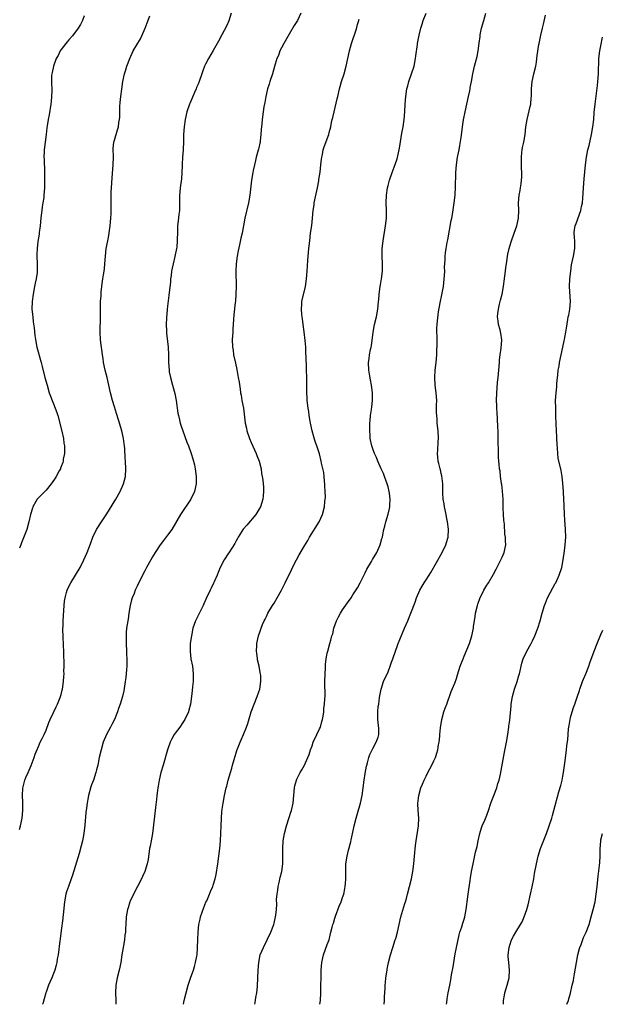
# Model space of a CAD drawing. Units: inches. Extents: x 2577000 to 2580000, y 1557000 to 1560000.
# Drawn here: x 2577768 to 2577921, y 1557000 to 1557259 of the extents above; entities that cross this region are included whole.
import ezdxf

# ---------------------------------------------------------------- set-up
doc = ezdxf.new("R2010")
doc.units = ezdxf.units.IN
doc.header["$MEASUREMENT"] = 0
doc.layers.add('LD25771557_10ft', color=140, linetype='Continuous')

msp = doc.modelspace()

# ---------------------------------------------------------------- linework, layer by layer
at = {"layer": 'LD25771557_10ft'}
for points, elevation in [([(2577768.01, 1557045.99), (2577768.32, 1557047), (2577768.7, 1557049), (2577768.86, 1557051), (2577768.89, 1557053.11), (2577768.85, 1557055), (2577768.92, 1557056.92), (2577769, 1557057.29), (2577769.35, 1557058.65), (2577769.42, 1557059), (2577769.72, 1557059.72), (2577770.28, 1557061), (2577771.13, 1557062.87), (2577771.92, 1557065), (2577772.17, 1557065.83), (2577773, 1557067.92), (2577773.49, 1557069), (2577773.99, 1557069.99), (2577774.48, 1557071), (2577775, 1557072.15), (2577775.77, 1557074.23), (2577776.1, 1557075), (2577777, 1557076.79), (2577777.66, 1557078.34), (2577778.03, 1557079), (2577778.76, 1557080.76), (2577778.85, 1557081), (2577779, 1557081.59), (2577779.25, 1557082.75), (2577779.32, 1557083), (2577779.57, 1557085), (2577779.69, 1557086.31), (2577779.73, 1557087), (2577779.72, 1557087.72), (2577779.78, 1557089), (2577779.79, 1557090.21), (2577779.71, 1557091.71), (2577779.68, 1557093), (2577779.63, 1557094.37), (2577779.5, 1557097), (2577779.46, 1557098.54), (2577779.46, 1557099), (2577779.48, 1557099.48), (2577779.51, 1557101), (2577779.69, 1557103.69), (2577779.8, 1557105), (2577779.9, 1557106.1), (2577780.02, 1557107), (2577780.4, 1557108.4), (2577780.53, 1557109), (2577780.66, 1557109.34), (2577781.52, 1557111), (2577782.75, 1557113), (2577783.96, 1557115), (2577784.97, 1557117), (2577785.85, 1557119), (2577786.72, 1557121.28), (2577787.32, 1557123), (2577788.27, 1557125), (2577789.57, 1557127), (2577791, 1557129.1), (2577791.74, 1557130.26), (2577793.41, 1557133), (2577794.53, 1557135), (2577795.42, 1557137), (2577795.89, 1557139), (2577795.99, 1557141), (2577795.9, 1557143), (2577795.84, 1557143.84), (2577795.72, 1557146.28), (2577795.65, 1557147), (2577795.56, 1557147.56), (2577795.4, 1557149), (2577794.97, 1557151), (2577794.08, 1557153.92), (2577793.53, 1557155.53), (2577793, 1557157.3), (2577792.46, 1557159), (2577791.94, 1557161), (2577791.07, 1557165), (2577790.59, 1557167), (2577790.16, 1557169), (2577790.03, 1557170.03), (2577789.86, 1557171), (2577789.77, 1557171.77), (2577789.53, 1557173.53), (2577789.37, 1557175), (2577789.27, 1557177), (2577789.28, 1557178.72), (2577789.33, 1557179.33), (2577789.35, 1557181.35), (2577789.34, 1557183.34), (2577789.37, 1557185), (2577789.48, 1557186.52), (2577789.51, 1557187.51), (2577789.69, 1557189), (2577789.75, 1557189.75), (2577789.96, 1557191), (2577790.09, 1557192.09), (2577790.27, 1557193), (2577790.36, 1557193.64), (2577790.49, 1557195), (2577790.63, 1557197), (2577790.84, 1557199), (2577791.22, 1557201), (2577791.56, 1557202.44), (2577791.71, 1557203.71), (2577791.91, 1557205), (2577791.99, 1557206.01), (2577792.09, 1557207), (2577792.17, 1557208.17), (2577792.17, 1557209), (2577792.13, 1557209.87), (2577792.16, 1557212.16), (2577792.15, 1557213), (2577792.17, 1557213.83), (2577792.22, 1557215), (2577792.38, 1557217.62), (2577792.68, 1557221), (2577792.72, 1557223), (2577792.7, 1557225.3), (2577792.87, 1557227), (2577793, 1557227.55), (2577793.8, 1557230.2), (2577794.06, 1557231), (2577794.18, 1557232.18), (2577794.32, 1557233), (2577794.39, 1557233.61), (2577794.38, 1557235), (2577794.41, 1557236.41), (2577794.53, 1557237.47), (2577794.66, 1557239), (2577794.92, 1557240.92), (2577795.24, 1557243), (2577795.67, 1557245), (2577795.97, 1557246.03), (2577796.3, 1557247), (2577797.06, 1557249), (2577797.96, 1557251), (2577799.82, 1557254.18), (2577800.25, 1557255), (2577801.08, 1557257), (2577801.62, 1557258.38), (2577802.29, 1557260.29)], 8030), ([(2577785, 1557260.22), (2577784.59, 1557259), (2577784.05, 1557257.95), (2577783.47, 1557257), (2577781.96, 1557255), (2577781, 1557253.9), (2577780.6, 1557253.4), (2577780.25, 1557253), (2577779, 1557251.38), (2577778.73, 1557251), (2577778.17, 1557249.83), (2577777.69, 1557249), (2577776.94, 1557247), (2577776.63, 1557245.37), (2577776.53, 1557245), (2577776.48, 1557244.48), (2577776.43, 1557243), (2577776.51, 1557240.51), (2577776.48, 1557239), (2577776.33, 1557237.67), (2577776.29, 1557237), (2577775.81, 1557234.19), (2577775.56, 1557233), (2577775.31, 1557231.31), (2577775.25, 1557230.75), (2577775.04, 1557229), (2577774.76, 1557227), (2577774.52, 1557225), (2577774.53, 1557224.53), (2577774.46, 1557223), (2577774.51, 1557222.51), (2577774.53, 1557221), (2577774.57, 1557220.57), (2577774.61, 1557219), (2577774.6, 1557217.4), (2577774.63, 1557216.63), (2577774.6, 1557215), (2577774.46, 1557213), (2577774.39, 1557212.39), (2577774.17, 1557211), (2577773.99, 1557210.01), (2577773.86, 1557209), (2577773.74, 1557207.74), (2577773.64, 1557207), (2577773.44, 1557205), (2577773.2, 1557203.2), (2577773.19, 1557202.81), (2577772.86, 1557200.86), (2577772.64, 1557199), (2577772.61, 1557197.39), (2577772.56, 1557197), (2577772.67, 1557195), (2577772.64, 1557193.36), (2577772.67, 1557193), (2577772.65, 1557192.65), (2577772.4, 1557191), (2577772.15, 1557189.85), (2577772.01, 1557189), (2577771.59, 1557187), (2577771.31, 1557185), (2577771.3, 1557183), (2577771.5, 1557181), (2577771.66, 1557179.66), (2577771.89, 1557178.11), (2577772.09, 1557176.09), (2577772.24, 1557175), (2577772.61, 1557173), (2577773.69, 1557169), (2577773.95, 1557167.95), (2577774.73, 1557165), (2577775.28, 1557163), (2577775.87, 1557161), (2577776.16, 1557160.16), (2577776.59, 1557159), (2577777, 1557158.07), (2577777.43, 1557157), (2577777.85, 1557155.85), (2577778.1, 1557155), (2577779.12, 1557150.88), (2577779.56, 1557149), (2577779.7, 1557147.7), (2577779.85, 1557147), (2577779.87, 1557146.13), (2577779.82, 1557145), (2577779.54, 1557143.54), (2577779.47, 1557143), (2577779.38, 1557142.62), (2577779, 1557141.61), (2577778.85, 1557141.15), (2577778.78, 1557141), (2577778.5, 1557140.5), (2577777.71, 1557139), (2577777.43, 1557138.57), (2577776.62, 1557137.38), (2577776.33, 1557137), (2577775, 1557135.38), (2577773, 1557133.32), (2577772.71, 1557133), (2577772.35, 1557132.35), (2577771.55, 1557131), (2577771.41, 1557130.59), (2577770.95, 1557129), (2577770.49, 1557127), (2577769.91, 1557125), (2577769.28, 1557123.28), (2577768.52, 1557121.48), (2577768.38, 1557121), (2577768.06, 1557120.06)], 8020), ([(2577823.7, 1557261), (2577823.08, 1557258.92), (2577822.45, 1557257.55), (2577821.23, 1557255.23), (2577820.41, 1557253.59), (2577819, 1557251.09), (2577817.73, 1557249), (2577817, 1557247.54), (2577816.74, 1557247), (2577816.26, 1557245.74), (2577816.02, 1557245), (2577815.3, 1557243), (2577815, 1557242.28), (2577814.6, 1557241.4), (2577814.48, 1557241), (2577814.1, 1557240.1), (2577812.81, 1557237.19), (2577812.74, 1557237), (2577812.07, 1557235), (2577811.62, 1557233), (2577811.33, 1557231), (2577811.18, 1557229), (2577811.15, 1557227.15), (2577811.08, 1557225), (2577810.95, 1557223), (2577810.86, 1557221.14), (2577810.82, 1557220.82), (2577810.76, 1557219), (2577810.63, 1557217.37), (2577810.28, 1557215), (2577810.18, 1557213.82), (2577810.14, 1557213), (2577810.16, 1557212.16), (2577810.16, 1557211), (2577810.15, 1557210.15), (2577810.09, 1557209), (2577809.97, 1557207.97), (2577809.75, 1557206.25), (2577809.62, 1557205), (2577809.57, 1557203.57), (2577809.54, 1557201), (2577809.39, 1557199.39), (2577809.35, 1557199), (2577808.93, 1557196.93), (2577808.43, 1557195), (2577808.18, 1557193.82), (2577808.04, 1557193), (2577807.89, 1557191.89), (2577807.79, 1557191), (2577807.74, 1557190.26), (2577807.34, 1557186.66), (2577807, 1557183.82), (2577806.9, 1557182.9), (2577806.7, 1557180.7), (2577806.64, 1557179), (2577806.72, 1557177.28), (2577806.71, 1557177), (2577806.73, 1557176.73), (2577807, 1557174.55), (2577807.16, 1557173), (2577807.21, 1557171), (2577807.22, 1557169), (2577807.36, 1557167), (2577807.44, 1557166.56), (2577807.72, 1557165), (2577808.25, 1557163), (2577808.85, 1557160.85), (2577809.22, 1557159), (2577809.68, 1557155.68), (2577809.83, 1557155), (2577810.14, 1557153.86), (2577810.32, 1557153), (2577810.45, 1557152.45), (2577810.96, 1557150.96), (2577812.02, 1557148.02), (2577812.46, 1557147), (2577813.19, 1557145), (2577813.64, 1557143.64), (2577814.05, 1557142.05), (2577814.27, 1557141), (2577814.53, 1557139), (2577814.52, 1557137), (2577814.06, 1557135), (2577813.08, 1557133), (2577810.41, 1557129), (2577808.06, 1557125), (2577807, 1557123.48), (2577805.91, 1557122.09), (2577805, 1557120.99), (2577803.7, 1557119), (2577803, 1557117.82), (2577802.54, 1557117), (2577801.44, 1557115), (2577801, 1557114.15), (2577800.42, 1557113), (2577799, 1557110.09), (2577798.49, 1557109), (2577798.16, 1557108.16), (2577797.69, 1557107), (2577797.52, 1557106.48), (2577797.15, 1557105), (2577796.8, 1557103), (2577796.57, 1557101.43), (2577796.49, 1557101), (2577796.21, 1557099), (2577796.1, 1557097.9), (2577796.06, 1557097), (2577796.09, 1557096.09), (2577796.07, 1557095), (2577796.18, 1557093), (2577796.19, 1557092.19), (2577796.27, 1557091), (2577796.27, 1557089.73), (2577796.24, 1557089), (2577796.19, 1557088.19), (2577796.09, 1557087), (2577795.96, 1557086.04), (2577795.85, 1557085), (2577795.43, 1557082.57), (2577795.09, 1557081), (2577794.49, 1557079), (2577794.08, 1557077.92), (2577793.77, 1557077), (2577793, 1557075.01), (2577792.32, 1557073.68), (2577792, 1557073), (2577790.9, 1557071), (2577790.07, 1557069), (2577789.48, 1557067), (2577789.02, 1557065), (2577788.6, 1557063), (2577788.28, 1557061.72), (2577788.13, 1557061), (2577787.45, 1557059), (2577787, 1557057.77), (2577786.78, 1557057.22), (2577786.15, 1557055), (2577785.97, 1557054.03), (2577785.81, 1557053), (2577785.63, 1557051.63), (2577785.47, 1557050.53), (2577785.18, 1557047.18), (2577784.93, 1557045), (2577784.58, 1557043), (2577784.29, 1557041.71), (2577783.71, 1557039.71), (2577783.41, 1557038.59), (2577781.99, 1557034.01), (2577781.64, 1557033), (2577780.89, 1557031), (2577780.4, 1557029.6), (2577780.22, 1557029), (2577779.83, 1557027), (2577779.78, 1557026.22), (2577779.47, 1557023.47), (2577779.46, 1557023), (2577779.42, 1557022.58), (2577779, 1557019.46), (2577778.72, 1557017.28), (2577778.67, 1557016.67), (2577778.16, 1557013), (2577777.97, 1557011.97), (2577777.83, 1557011), (2577777.7, 1557010.3), (2577777.35, 1557009), (2577777, 1557008.08), (2577776.57, 1557007), (2577775.63, 1557005), (2577775, 1557003.22), (2577774.93, 1557003), (2577774.53, 1557001.47), (2577774.15, 1557000.15), (2577774.11, 1557000)], 8040), ([(2577842.07, 1557261), (2577841.14, 1557259), (2577841, 1557258.75), (2577840.33, 1557257.67), (2577839, 1557255.39), (2577837.58, 1557253), (2577837, 1557251.84), (2577836.56, 1557251), (2577836.15, 1557249.85), (2577835.77, 1557249), (2577835.12, 1557246.88), (2577834.57, 1557245), (2577833.91, 1557243), (2577833.71, 1557242.29), (2577833.29, 1557241), (2577832.81, 1557239), (2577832.54, 1557237.46), (2577832.31, 1557236.31), (2577832.12, 1557235), (2577831.87, 1557233), (2577831.79, 1557231.79), (2577831.63, 1557230.37), (2577831.55, 1557229), (2577831.36, 1557227.36), (2577831.31, 1557227), (2577831.24, 1557226.76), (2577831, 1557225.54), (2577830.89, 1557225.11), (2577830.85, 1557224.85), (2577830.33, 1557223), (2577830.16, 1557222.16), (2577829.84, 1557221), (2577829.54, 1557219.54), (2577829.4, 1557219), (2577829.05, 1557217), (2577828.61, 1557213), (2577828.27, 1557211), (2577827.33, 1557207), (2577826.58, 1557203), (2577826.29, 1557201.71), (2577825.92, 1557199.92), (2577825.58, 1557198.42), (2577825.33, 1557197), (2577825.06, 1557195), (2577824.94, 1557193), (2577825.01, 1557189), (2577824.96, 1557187), (2577824.84, 1557185.16), (2577824.79, 1557184.79), (2577824.46, 1557181.54), (2577824.3, 1557180.3), (2577824.23, 1557179), (2577824.19, 1557177.81), (2577824.11, 1557177), (2577824.04, 1557176.04), (2577824, 1557175), (2577824.08, 1557173), (2577824.21, 1557172.21), (2577824.37, 1557171), (2577824.82, 1557168.82), (2577825.18, 1557167.18), (2577825.6, 1557165), (2577825.8, 1557163.8), (2577826.06, 1557161.94), (2577826.21, 1557161), (2577826.34, 1557160.34), (2577826.55, 1557159), (2577826.92, 1557156.92), (2577827.43, 1557153), (2577827.72, 1557151.72), (2577827.87, 1557151), (2577828.57, 1557149), (2577829, 1557147.96), (2577830.3, 1557145), (2577830.48, 1557144.48), (2577831.07, 1557143), (2577831.58, 1557141), (2577831.73, 1557139.73), (2577831.9, 1557139), (2577832.04, 1557137.96), (2577832.14, 1557137), (2577832.21, 1557136.21), (2577832.25, 1557135), (2577832.11, 1557133.89), (2577832.04, 1557133), (2577831.42, 1557131), (2577831, 1557130.25), (2577830.24, 1557129), (2577827.83, 1557126.17), (2577826.9, 1557125.1), (2577825.6, 1557123), (2577825.4, 1557122.6), (2577825, 1557122), (2577824.65, 1557121.35), (2577823.1, 1557118.9), (2577823, 1557118.76), (2577821.91, 1557117), (2577820.85, 1557115), (2577820.33, 1557113.67), (2577820.01, 1557113), (2577819.25, 1557111.25), (2577819.11, 1557110.89), (2577818.47, 1557109.53), (2577818.19, 1557109), (2577817.16, 1557106.84), (2577816.55, 1557105.45), (2577816.34, 1557105), (2577814.33, 1557101), (2577814.01, 1557100.01), (2577813.66, 1557099), (2577813.25, 1557097), (2577812.97, 1557095), (2577812.9, 1557093.1), (2577812.91, 1557092.91), (2577813.12, 1557091), (2577813.5, 1557089), (2577813.75, 1557087), (2577813.74, 1557085.74), (2577813.69, 1557085), (2577813.55, 1557083.55), (2577813.42, 1557082.58), (2577813.26, 1557081), (2577812.99, 1557079), (2577812.59, 1557077.41), (2577812.45, 1557077), (2577811.54, 1557075), (2577811, 1557074.18), (2577810.19, 1557073), (2577809, 1557071.43), (2577808.72, 1557071), (2577808.11, 1557069.89), (2577807.66, 1557069), (2577806.93, 1557067), (2577805.79, 1557063), (2577805.25, 1557061), (2577804.8, 1557059), (2577804.53, 1557057.47), (2577804.43, 1557057), (2577804.32, 1557056.32), (2577804.14, 1557055), (2577804.05, 1557053.95), (2577803.83, 1557051.82), (2577803.75, 1557051), (2577803.04, 1557045), (2577802.67, 1557043), (2577802.37, 1557041.63), (2577802.24, 1557041), (2577801.84, 1557038.16), (2577801.64, 1557037), (2577801.04, 1557035), (2577800.36, 1557033.64), (2577800.08, 1557033), (2577798.05, 1557029), (2577797.15, 1557027.15), (2577797.08, 1557027), (2577796.57, 1557025.43), (2577796.4, 1557025), (2577796.08, 1557023), (2577795.97, 1557021), (2577795.93, 1557019.93), (2577795.87, 1557019), (2577795.77, 1557018.23), (2577795.67, 1557017), (2577795.34, 1557015), (2577794.97, 1557013.03), (2577794.65, 1557011), (2577794.24, 1557009), (2577793.73, 1557007), (2577793.36, 1557005), (2577793.25, 1557003), (2577793.34, 1557001), (2577793.37, 1557000)], 8050), ([(2577811.21, 1557000), (2577811.37, 1557001), (2577811.84, 1557003), (2577812.41, 1557005), (2577813.11, 1557007.11), (2577813.8, 1557009), (2577814.07, 1557009.93), (2577814.36, 1557011), (2577814.68, 1557012.68), (2577814.73, 1557013), (2577814.9, 1557014.9), (2577814.92, 1557017.08), (2577814.99, 1557019), (2577815.23, 1557021), (2577815.56, 1557022.44), (2577815.66, 1557023), (2577816.49, 1557025.51), (2577817.09, 1557026.91), (2577817.27, 1557027.27), (2577818.02, 1557029), (2577818.3, 1557029.7), (2577818.85, 1557031), (2577819, 1557031.4), (2577819.48, 1557033), (2577819.78, 1557034.22), (2577820.24, 1557037), (2577820.51, 1557039), (2577820.74, 1557041), (2577820.92, 1557043), (2577821.02, 1557045.02), (2577821.07, 1557047), (2577821.15, 1557049), (2577821.28, 1557050.72), (2577821.38, 1557051.38), (2577821.59, 1557053), (2577821.94, 1557055), (2577822.41, 1557057), (2577822.56, 1557057.44), (2577822.94, 1557059), (2577823.51, 1557061), (2577823.86, 1557062.14), (2577824.07, 1557063), (2577824.49, 1557064.49), (2577825, 1557066.22), (2577825.19, 1557066.81), (2577826.05, 1557069), (2577826.33, 1557069.67), (2577826.95, 1557071), (2577827.79, 1557073), (2577828.08, 1557073.92), (2577828.94, 1557077), (2577829.73, 1557079), (2577830.55, 1557081), (2577831, 1557082.31), (2577831.22, 1557083), (2577831.55, 1557085), (2577831.5, 1557086.5), (2577831.46, 1557087), (2577831.37, 1557087.37), (2577831.05, 1557089), (2577830.68, 1557090.68), (2577830.62, 1557091), (2577830.48, 1557092.48), (2577830.39, 1557093), (2577830.48, 1557094.48), (2577830.46, 1557095), (2577830.91, 1557097), (2577831.46, 1557098.54), (2577831.6, 1557099), (2577832, 1557100), (2577832.43, 1557101), (2577832.63, 1557101.37), (2577833, 1557102.13), (2577833.38, 1557103), (2577834.56, 1557105), (2577835, 1557105.66), (2577835.84, 1557107), (2577836.93, 1557109), (2577837.88, 1557111), (2577839.58, 1557114.42), (2577839.86, 1557115), (2577840.87, 1557117), (2577841.63, 1557118.37), (2577843, 1557120.72), (2577843.88, 1557122.12), (2577844.37, 1557123), (2577846.83, 1557127), (2577847.79, 1557129), (2577848.31, 1557131), (2577848.4, 1557132.4), (2577848.51, 1557133.49), (2577848.48, 1557135), (2577848.4, 1557136.4), (2577848.39, 1557137), (2577848.31, 1557137.69), (2577848.19, 1557139), (2577848.06, 1557140.06), (2577847.52, 1557142.48), (2577847.43, 1557143), (2577846.94, 1557144.94), (2577846.27, 1557147), (2577845.92, 1557147.92), (2577845.45, 1557149.45), (2577845.01, 1557151), (2577844.57, 1557153), (2577844.47, 1557153.53), (2577844.26, 1557155), (2577844.12, 1557156.12), (2577843.96, 1557157), (2577843.75, 1557159), (2577843.72, 1557159.72), (2577843.65, 1557161), (2577843.62, 1557162.38), (2577843.63, 1557163.63), (2577843.61, 1557165), (2577843.55, 1557167), (2577843.51, 1557167.51), (2577843.44, 1557170.56), (2577843.36, 1557171.36), (2577843.32, 1557173), (2577843.2, 1557174.8), (2577842.95, 1557177.05), (2577842.68, 1557179), (2577842.51, 1557180.51), (2577842.4, 1557181), (2577842.27, 1557181.73), (2577842.21, 1557183), (2577842.34, 1557184.34), (2577842.35, 1557185), (2577843.25, 1557189), (2577843.54, 1557191), (2577843.69, 1557193), (2577843.87, 1557195.87), (2577843.97, 1557197), (2577844.08, 1557197.92), (2577844.17, 1557199), (2577844.38, 1557201), (2577844.63, 1557203), (2577844.92, 1557205.08), (2577845.13, 1557207), (2577845.3, 1557209), (2577845.52, 1557210.48), (2577845.58, 1557211), (2577846.47, 1557215), (2577846.77, 1557216.77), (2577846.81, 1557217.19), (2577847.1, 1557219.1), (2577847.34, 1557221), (2577847.48, 1557222.52), (2577847.56, 1557223), (2577847.71, 1557223.71), (2577847.95, 1557225), (2577848.21, 1557225.78), (2577849.41, 1557229), (2577849.53, 1557229.53), (2577849.91, 1557231), (2577850.13, 1557232.13), (2577850.32, 1557233), (2577850.47, 1557233.53), (2577850.79, 1557235), (2577851.63, 1557238.37), (2577851.75, 1557239), (2577852.22, 1557241), (2577852.37, 1557241.63), (2577852.76, 1557243), (2577853.41, 1557245), (2577854.01, 1557247), (2577854.44, 1557249), (2577854.84, 1557251), (2577855.36, 1557253), (2577856.59, 1557256.59), (2577856.81, 1557257.19), (2577857, 1557257.94), (2577857.24, 1557258.76), (2577857.37, 1557259.37)], 8060), ([(2577829.95, 1557000), (2577830.14, 1557001), (2577830.22, 1557001.78), (2577830.47, 1557003), (2577830.65, 1557004.65), (2577830.66, 1557005), (2577830.73, 1557006.73), (2577830.72, 1557007), (2577830.81, 1557009), (2577830.97, 1557011), (2577831.38, 1557013), (2577832.2, 1557015), (2577833.22, 1557017), (2577834.13, 1557019), (2577834.9, 1557021), (2577835, 1557021.36), (2577835.4, 1557023), (2577835.43, 1557023.43), (2577835.64, 1557025), (2577835.74, 1557026.26), (2577835.68, 1557027.68), (2577835.8, 1557029), (2577835.99, 1557030.01), (2577836.09, 1557031), (2577836.43, 1557032.43), (2577836.55, 1557033), (2577836.62, 1557033.38), (2577837.04, 1557035), (2577837.29, 1557037), (2577837.32, 1557039.32), (2577837.29, 1557041), (2577837.42, 1557043), (2577837.78, 1557045), (2577838.29, 1557047), (2577839, 1557049.2), (2577839.41, 1557050.59), (2577839.56, 1557051), (2577840.01, 1557053), (2577840.23, 1557055), (2577840.42, 1557057), (2577840.51, 1557057.49), (2577840.88, 1557059), (2577841, 1557059.29), (2577841.86, 1557061), (2577842.27, 1557061.73), (2577843, 1557063), (2577843.9, 1557065), (2577844.21, 1557065.79), (2577844.59, 1557067), (2577845, 1557068.03), (2577845.33, 1557069), (2577846.26, 1557071), (2577847, 1557072.55), (2577847.18, 1557073), (2577847.54, 1557074.46), (2577847.72, 1557075), (2577847.89, 1557075.89), (2577848.06, 1557077), (2577848.14, 1557077.86), (2577848.3, 1557079), (2577848.39, 1557080.39), (2577848.42, 1557081), (2577848.39, 1557085), (2577848.43, 1557087), (2577848.51, 1557088.51), (2577848.54, 1557089.46), (2577848.72, 1557091), (2577849, 1557092.47), (2577849.12, 1557093), (2577849.69, 1557095), (2577849.91, 1557095.91), (2577850.23, 1557097), (2577850.43, 1557097.57), (2577850.75, 1557099), (2577851.43, 1557101), (2577851.95, 1557102.05), (2577852.46, 1557103), (2577853, 1557103.84), (2577854.3, 1557105.7), (2577855.25, 1557107), (2577855.77, 1557107.77), (2577857, 1557109.67), (2577857.7, 1557111), (2577859, 1557113.6), (2577859.42, 1557114.58), (2577860.62, 1557116.62), (2577860.88, 1557117.12), (2577862.01, 1557119), (2577862.94, 1557121), (2577863.37, 1557122.63), (2577863.5, 1557123), (2577863.63, 1557123.63), (2577863.89, 1557125), (2577864.12, 1557125.88), (2577864.38, 1557127), (2577864.99, 1557129.01), (2577865.42, 1557130.58), (2577865.47, 1557131), (2577865.45, 1557131.45), (2577865.57, 1557133), (2577865.38, 1557134.62), (2577865.31, 1557135), (2577865, 1557136.27), (2577864.8, 1557137), (2577864.09, 1557139), (2577863.77, 1557139.77), (2577863.22, 1557141), (2577862.3, 1557143), (2577861.95, 1557143.95), (2577861.45, 1557145), (2577861, 1557146.23), (2577860.74, 1557147), (2577860.31, 1557149), (2577860.27, 1557149.73), (2577860.16, 1557151), (2577860.21, 1557153), (2577860.26, 1557153.74), (2577860.4, 1557155), (2577860.64, 1557156.64), (2577860.69, 1557157.31), (2577860.89, 1557159), (2577860.88, 1557160.88), (2577860.88, 1557161), (2577860.63, 1557163), (2577860.41, 1557164.41), (2577860.13, 1557165.87), (2577859.95, 1557167), (2577859.83, 1557169), (2577860.01, 1557169.99), (2577860.12, 1557171), (2577860.38, 1557172.38), (2577860.53, 1557173), (2577860.6, 1557173.4), (2577861.08, 1557177), (2577861.47, 1557179), (2577861.93, 1557181), (2577862.32, 1557183), (2577862.52, 1557185), (2577862.53, 1557185.47), (2577862.62, 1557187), (2577862.89, 1557189), (2577863, 1557189.47), (2577863.3, 1557191), (2577863.57, 1557193), (2577863.55, 1557194.45), (2577863.56, 1557195), (2577863.45, 1557197), (2577863.47, 1557199), (2577863.67, 1557201), (2577864.33, 1557205), (2577864.55, 1557207), (2577864.6, 1557209), (2577864.53, 1557211), (2577864.58, 1557213), (2577864.87, 1557215), (2577865, 1557215.55), (2577865.4, 1557217), (2577866.07, 1557219), (2577866.88, 1557221.12), (2577867.38, 1557222.62), (2577867.93, 1557225), (2577868.09, 1557225.91), (2577868.65, 1557229.35), (2577868.96, 1557231), (2577869.25, 1557233), (2577869.39, 1557235), (2577869.47, 1557237), (2577869.64, 1557239), (2577869.98, 1557241), (2577870.17, 1557241.83), (2577870.5, 1557243), (2577871.2, 1557245), (2577871.84, 1557247), (2577872.25, 1557249), (2577872.31, 1557249.69), (2577872.74, 1557252.74), (2577872.76, 1557253), (2577873.17, 1557255.17), (2577873.61, 1557257), (2577873.96, 1557258.04), (2577874.23, 1557259), (2577875, 1557260.99)], 8070), ([(2577847.02, 1557000), (2577847.18, 1557001), (2577847.3, 1557003), (2577847.42, 1557009), (2577847.57, 1557011), (2577848.01, 1557013), (2577849, 1557015.71), (2577849.46, 1557017), (2577849.8, 1557018.2), (2577849.97, 1557019), (2577850.28, 1557020.28), (2577850.48, 1557021), (2577850.61, 1557021.39), (2577851, 1557022.68), (2577851.17, 1557023.17), (2577852.16, 1557025.84), (2577852.63, 1557027), (2577853, 1557028.14), (2577853.32, 1557029), (2577853.42, 1557029.42), (2577853.74, 1557031), (2577853.84, 1557031.84), (2577853.9, 1557033), (2577853.87, 1557034.13), (2577853.92, 1557035.92), (2577853.93, 1557037), (2577854.22, 1557039), (2577854.61, 1557040.61), (2577855.19, 1557042.81), (2577855.29, 1557043.29), (2577855.93, 1557046.07), (2577856.11, 1557047), (2577856.62, 1557049), (2577857, 1557050.22), (2577857.77, 1557053), (2577858.18, 1557055), (2577858.73, 1557059), (2577859, 1557060.77), (2577859.34, 1557062.66), (2577859.41, 1557063), (2577859.58, 1557063.58), (2577859.95, 1557065), (2577860.22, 1557065.78), (2577861, 1557067.32), (2577861.89, 1557069), (2577862.37, 1557070.37), (2577862.53, 1557071), (2577862.6, 1557072.6), (2577862.34, 1557075), (2577862.27, 1557076.27), (2577862.33, 1557077), (2577862.42, 1557078.42), (2577862.55, 1557079), (2577862.74, 1557080.74), (2577863.17, 1557083), (2577863.84, 1557085), (2577865, 1557087.55), (2577865.55, 1557089), (2577865.93, 1557090.07), (2577866.22, 1557091), (2577866.93, 1557093), (2577867.52, 1557094.48), (2577867.68, 1557095), (2577868.09, 1557096.09), (2577869.3, 1557099), (2577870.18, 1557101), (2577871.01, 1557103), (2577872.09, 1557105.91), (2577872.47, 1557107), (2577873.32, 1557109), (2577873.93, 1557110.07), (2577874.51, 1557111), (2577875, 1557111.72), (2577875.84, 1557113), (2577876.28, 1557113.72), (2577879.21, 1557119), (2577880.21, 1557121), (2577880.41, 1557121.59), (2577880.83, 1557123), (2577880.9, 1557125), (2577880.89, 1557125.11), (2577880.63, 1557127), (2577880.36, 1557128.36), (2577880.27, 1557129), (2577879.84, 1557131), (2577879.74, 1557131.74), (2577879.46, 1557133), (2577879.38, 1557134.62), (2577879.4, 1557137), (2577879.16, 1557139.16), (2577879, 1557139.75), (2577878.76, 1557140.76), (2577878.68, 1557141), (2577878.39, 1557142.39), (2577878.18, 1557143), (2577878.1, 1557144.1), (2577878, 1557145), (2577878.09, 1557145.91), (2577878.18, 1557148.18), (2577878.25, 1557149), (2577878.18, 1557151), (2577877.96, 1557153), (2577877.89, 1557154.11), (2577877.8, 1557155), (2577877.75, 1557155.75), (2577877.78, 1557157), (2577877.76, 1557157.76), (2577877.79, 1557159), (2577877.68, 1557161), (2577877.43, 1557163), (2577877.28, 1557165), (2577877.39, 1557167), (2577877.62, 1557169), (2577877.8, 1557171), (2577877.85, 1557171.85), (2577877.93, 1557173.93), (2577877.9, 1557175), (2577877.92, 1557175.92), (2577877.85, 1557177), (2577877.86, 1557178.14), (2577877.89, 1557179), (2577877.99, 1557179.99), (2577878.29, 1557182.29), (2577878.72, 1557184.72), (2577879.17, 1557186.83), (2577879.23, 1557187.23), (2577879.55, 1557189), (2577879.88, 1557191.88), (2577879.92, 1557193), (2577879.89, 1557194.11), (2577880.04, 1557196.04), (2577880.04, 1557197), (2577880.13, 1557197.87), (2577880.28, 1557199), (2577880.54, 1557200.54), (2577880.71, 1557201.29), (2577881.6, 1557206.4), (2577881.75, 1557207), (2577881.94, 1557207.94), (2577882.41, 1557211), (2577882.63, 1557213), (2577882.66, 1557213.34), (2577882.75, 1557215), (2577882.87, 1557219), (2577883.03, 1557221), (2577883.31, 1557223), (2577883.36, 1557223.36), (2577883.68, 1557225), (2577883.9, 1557226.1), (2577884.21, 1557228.21), (2577884.45, 1557229.55), (2577884.62, 1557231), (2577884.88, 1557232.88), (2577885.28, 1557235), (2577886.18, 1557239), (2577886.48, 1557240.48), (2577886.57, 1557241), (2577886.61, 1557241.39), (2577886.92, 1557243), (2577887.27, 1557245), (2577887.72, 1557247), (2577887.97, 1557247.97), (2577888.41, 1557249.59), (2577888.7, 1557251), (2577888.97, 1557253.03), (2577889.19, 1557254.81), (2577889.19, 1557255), (2577889.23, 1557255.23), (2577889.61, 1557257), (2577890.21, 1557259), (2577890.75, 1557261)], 8080), ([(2577863.96, 1557000), (2577864.03, 1557001), (2577864.06, 1557001.94), (2577864.22, 1557004.22), (2577864.25, 1557005), (2577864.3, 1557005.7), (2577864.42, 1557007), (2577864.73, 1557009), (2577864.77, 1557009.23), (2577865.14, 1557011), (2577865.62, 1557013), (2577866.22, 1557015), (2577866.9, 1557017), (2577867, 1557017.32), (2577867.44, 1557019), (2577867.89, 1557021), (2577868.39, 1557023), (2577869.43, 1557026.57), (2577869.58, 1557027), (2577869.83, 1557027.83), (2577870.15, 1557029), (2577870.67, 1557031), (2577871.13, 1557033), (2577871.48, 1557035), (2577871.77, 1557037), (2577871.99, 1557039), (2577872.23, 1557041.77), (2577872.36, 1557043), (2577873.02, 1557047), (2577873.07, 1557049), (2577872.91, 1557051), (2577872.87, 1557052.87), (2577873.08, 1557055), (2577873.63, 1557057), (2577874.03, 1557057.97), (2577874.48, 1557059), (2577875, 1557060.08), (2577875.48, 1557061), (2577875.96, 1557062.04), (2577876.5, 1557063), (2577877, 1557064.1), (2577877.46, 1557065), (2577877.85, 1557066.15), (2577878.1, 1557067), (2577878.3, 1557068.3), (2577878.45, 1557069), (2577878.6, 1557070.6), (2577878.66, 1557071), (2577878.81, 1557072.81), (2577879.13, 1557075), (2577879.7, 1557077), (2577880.03, 1557077.96), (2577880.44, 1557079), (2577881.63, 1557082.37), (2577882.54, 1557084.54), (2577883, 1557085.76), (2577883.29, 1557086.71), (2577883.95, 1557089), (2577884.72, 1557091), (2577885, 1557091.62), (2577886.39, 1557095), (2577887.05, 1557097), (2577887.45, 1557099), (2577887.5, 1557099.5), (2577887.71, 1557101), (2577887.9, 1557102.1), (2577888.03, 1557103), (2577888.53, 1557105), (2577888.63, 1557105.37), (2577889.16, 1557106.84), (2577890.22, 1557109), (2577891, 1557110.33), (2577891.25, 1557110.75), (2577891.42, 1557111), (2577892.76, 1557113.24), (2577893.45, 1557114.55), (2577894.68, 1557117), (2577895, 1557117.76), (2577895.56, 1557119), (2577895.96, 1557121), (2577895.94, 1557122.06), (2577895.88, 1557123), (2577895.76, 1557123.76), (2577895.62, 1557126.38), (2577895.47, 1557127.47), (2577895.37, 1557129), (2577895.31, 1557130.69), (2577895.27, 1557131.27), (2577895.25, 1557133), (2577895.11, 1557135.11), (2577894.9, 1557136.9), (2577894.86, 1557137.14), (2577894.62, 1557139), (2577894.47, 1557140.47), (2577894.35, 1557141), (2577894.23, 1557142.23), (2577894.13, 1557143), (2577894.05, 1557144.05), (2577894.05, 1557145), (2577894.09, 1557145.91), (2577894.01, 1557148.01), (2577894.01, 1557149), (2577893.93, 1557151), (2577893.91, 1557151.91), (2577893.76, 1557154.24), (2577893.72, 1557155.72), (2577893.64, 1557157), (2577893.63, 1557157.63), (2577893.56, 1557159), (2577893.59, 1557161), (2577893.71, 1557162.29), (2577893.8, 1557163.8), (2577893.96, 1557165), (2577894.03, 1557166.03), (2577894.14, 1557167), (2577894.29, 1557169), (2577894.32, 1557169.68), (2577894.5, 1557171), (2577894.77, 1557172.77), (2577894.92, 1557174.92), (2577894.7, 1557176.7), (2577894.46, 1557177.54), (2577894.08, 1557179), (2577893.93, 1557179.93), (2577893.82, 1557181), (2577893.87, 1557181.87), (2577894.03, 1557183), (2577894.31, 1557184.31), (2577894.61, 1557185.39), (2577895.02, 1557186.98), (2577895.4, 1557189), (2577895.58, 1557190.42), (2577895.71, 1557191.71), (2577895.87, 1557193), (2577896.02, 1557193.98), (2577896.14, 1557195), (2577896.52, 1557197.48), (2577896.83, 1557199), (2577897, 1557199.59), (2577897.44, 1557201), (2577898.16, 1557203), (2577898.86, 1557205), (2577899.29, 1557207), (2577899.37, 1557209), (2577899.36, 1557211), (2577899.53, 1557213), (2577899.72, 1557214.28), (2577899.85, 1557215), (2577900, 1557216), (2577900.14, 1557217), (2577900.2, 1557217.8), (2577900.22, 1557219), (2577900.12, 1557220.12), (2577900.13, 1557221.87), (2577900.08, 1557223), (2577900.23, 1557224.23), (2577900.29, 1557225), (2577900.38, 1557225.62), (2577900.73, 1557227), (2577901.1, 1557229), (2577901.29, 1557231), (2577901.58, 1557233), (2577901.9, 1557234.1), (2577902.37, 1557236.37), (2577902.55, 1557237), (2577902.67, 1557238.67), (2577902.71, 1557239), (2577902.73, 1557241), (2577902.9, 1557243), (2577903.36, 1557245), (2577903.85, 1557247), (2577904.03, 1557248.03), (2577904.18, 1557249), (2577904.23, 1557249.77), (2577904.69, 1557252.69), (2577904.72, 1557253), (2577905.17, 1557255.17), (2577905.62, 1557257), (2577905.93, 1557258.07), (2577906.42, 1557260.42)], 8090), ([(2577880.39, 1557000), (2577880.46, 1557000.46), (2577880.58, 1557001.42), (2577880.84, 1557003), (2577881.22, 1557005), (2577881.52, 1557006.48), (2577881.72, 1557007.72), (2577882.15, 1557009.85), (2577882.68, 1557013.32), (2577882.98, 1557015), (2577883.67, 1557018.33), (2577883.91, 1557019), (2577884.38, 1557020.38), (2577884.65, 1557021.35), (2577885, 1557022.43), (2577885.16, 1557023), (2577885.55, 1557025), (2577885.72, 1557026.28), (2577885.79, 1557027), (2577886.04, 1557029), (2577886.6, 1557032.6), (2577886.69, 1557033.31), (2577886.97, 1557035), (2577887.35, 1557037), (2577887.66, 1557038.34), (2577888.03, 1557040.03), (2577888.42, 1557041.58), (2577888.68, 1557043), (2577889.13, 1557045), (2577889.56, 1557046.44), (2577889.79, 1557047), (2577890.48, 1557048.48), (2577891, 1557049.78), (2577891.44, 1557051), (2577892.06, 1557053), (2577892.3, 1557053.7), (2577892.8, 1557055), (2577893.58, 1557057), (2577893.89, 1557058.11), (2577894.21, 1557059), (2577894.59, 1557060.59), (2577895.63, 1557066.37), (2577896.19, 1557069), (2577896.51, 1557071), (2577896.75, 1557073), (2577896.79, 1557073.21), (2577897, 1557074.78), (2577897.41, 1557078.59), (2577897.43, 1557079), (2577897.72, 1557081), (2577897.96, 1557082.04), (2577898.26, 1557083), (2577898.96, 1557084.96), (2577899.43, 1557086.57), (2577899.57, 1557087), (2577899.76, 1557087.76), (2577900, 1557089), (2577900.19, 1557089.81), (2577900.56, 1557091), (2577901.48, 1557093), (2577902.62, 1557095), (2577903, 1557095.72), (2577903.62, 1557097), (2577904.37, 1557099), (2577905.01, 1557101), (2577905.58, 1557103), (2577906.17, 1557105), (2577906.4, 1557105.6), (2577906.98, 1557107), (2577908.32, 1557109.68), (2577909, 1557110.78), (2577909.11, 1557111), (2577910.06, 1557113), (2577910.71, 1557115), (2577911.08, 1557117), (2577911.43, 1557119.43), (2577911.64, 1557121), (2577911.75, 1557123), (2577911.69, 1557125), (2577911.52, 1557127.52), (2577911.44, 1557129), (2577911.36, 1557131.36), (2577911.27, 1557133), (2577911.15, 1557134.85), (2577911.14, 1557135.14), (2577911, 1557137.11), (2577910.8, 1557139), (2577910.55, 1557140.55), (2577909.8, 1557143.8), (2577909.64, 1557145), (2577909.58, 1557146.42), (2577909.45, 1557147.45), (2577909.42, 1557149), (2577909.39, 1557149.39), (2577909.31, 1557151), (2577909.16, 1557154.84), (2577909.18, 1557155.18), (2577909.1, 1557157), (2577909.09, 1557159), (2577909.22, 1557161), (2577909.39, 1557162.61), (2577909.42, 1557163.42), (2577909.57, 1557165), (2577909.66, 1557165.66), (2577909.8, 1557167), (2577909.98, 1557167.98), (2577910.13, 1557169), (2577910.55, 1557171), (2577911, 1557173), (2577911.34, 1557174.66), (2577911.43, 1557175), (2577911.55, 1557175.55), (2577911.8, 1557177), (2577911.94, 1557178.06), (2577912.29, 1557180.29), (2577912.41, 1557181), (2577912.53, 1557181.46), (2577912.8, 1557183), (2577912.96, 1557185.04), (2577912.74, 1557189), (2577912.83, 1557191), (2577913.05, 1557193), (2577913.29, 1557194.71), (2577913.8, 1557197), (2577914.18, 1557199), (2577914.12, 1557200.12), (2577914.11, 1557201), (2577914.07, 1557201.93), (2577913.93, 1557203), (2577914.04, 1557204.04), (2577914.22, 1557205), (2577914.46, 1557205.54), (2577915.73, 1557209), (2577915.92, 1557210.08), (2577916.13, 1557211), (2577916.25, 1557212.25), (2577916.43, 1557215), (2577916.63, 1557217.37), (2577916.98, 1557221.02), (2577917.21, 1557223), (2577917.59, 1557225), (2577917.87, 1557226.13), (2577918.51, 1557229), (2577918.87, 1557231), (2577919.11, 1557233), (2577919.23, 1557234.77), (2577919.45, 1557237), (2577919.64, 1557238.36), (2577919.8, 1557239.8), (2577920.11, 1557241.89), (2577920.22, 1557243), (2577920.39, 1557245), (2577920.5, 1557249), (2577920.73, 1557251), (2577921, 1557252.39), (2577921.4, 1557254.6)], 8100), ([(2577895.36, 1557000), (2577895.35, 1557001), (2577895.62, 1557002.38), (2577895.71, 1557003), (2577896.35, 1557005), (2577896.87, 1557007), (2577896.96, 1557009), (2577896.75, 1557011), (2577896.63, 1557012.63), (2577896.62, 1557013), (2577896.83, 1557015), (2577897, 1557015.61), (2577897.49, 1557017), (2577898.02, 1557017.98), (2577898.6, 1557019), (2577899.85, 1557021), (2577900.26, 1557021.74), (2577900.82, 1557023), (2577901.52, 1557025), (2577901.85, 1557026.15), (2577902.51, 1557029), (2577902.91, 1557030.91), (2577903.31, 1557033), (2577903.56, 1557034.44), (2577904.06, 1557037), (2577904.53, 1557039), (2577905.13, 1557041), (2577905.65, 1557042.35), (2577906.71, 1557045), (2577907.41, 1557047), (2577908.05, 1557049), (2577908.25, 1557049.75), (2577908.63, 1557051), (2577909.96, 1557055.96), (2577910.42, 1557057.58), (2577910.77, 1557059), (2577911, 1557060.11), (2577911.16, 1557061), (2577911.52, 1557063.52), (2577911.83, 1557066.17), (2577911.96, 1557067), (2577912.08, 1557068.08), (2577912.3, 1557069.7), (2577912.39, 1557071), (2577912.51, 1557072.51), (2577912.63, 1557073.37), (2577912.88, 1557075), (2577913, 1557075.47), (2577913.43, 1557077), (2577913.83, 1557078.17), (2577914.14, 1557079), (2577914.88, 1557081.12), (2577915.38, 1557082.62), (2577915.48, 1557083), (2577916.2, 1557085), (2577916.42, 1557085.58), (2577917.02, 1557087.02), (2577917.79, 1557089), (2577918.08, 1557089.92), (2577919.19, 1557093), (2577919.99, 1557095), (2577921, 1557097.33), (2577921.47, 1557098.53)], 8110), ([(2577912.01, 1557000), (2577912.46, 1557001), (2577912.6, 1557001.4), (2577913.03, 1557002.97), (2577913.45, 1557005), (2577913.75, 1557006.25), (2577913.86, 1557007), (2577914.04, 1557008.04), (2577914.58, 1557011), (2577914.97, 1557013.03), (2577915.35, 1557014.65), (2577915.46, 1557015), (2577915.77, 1557015.77), (2577916.4, 1557017.6), (2577917.11, 1557019), (2577917.88, 1557021), (2577918.48, 1557023), (2577919, 1557024.92), (2577919.46, 1557027), (2577919.78, 1557029), (2577920.01, 1557031), (2577920.28, 1557033.72), (2577920.59, 1557036.59), (2577920.69, 1557037.31), (2577920.81, 1557039), (2577920.84, 1557040.84), (2577920.94, 1557043), (2577921, 1557043.33), (2577921.39, 1557045)], 8120)]:
    msp.add_lwpolyline(points, dxfattribs=dict(at, elevation=elevation))

doc.saveas('drawing.dxf')
